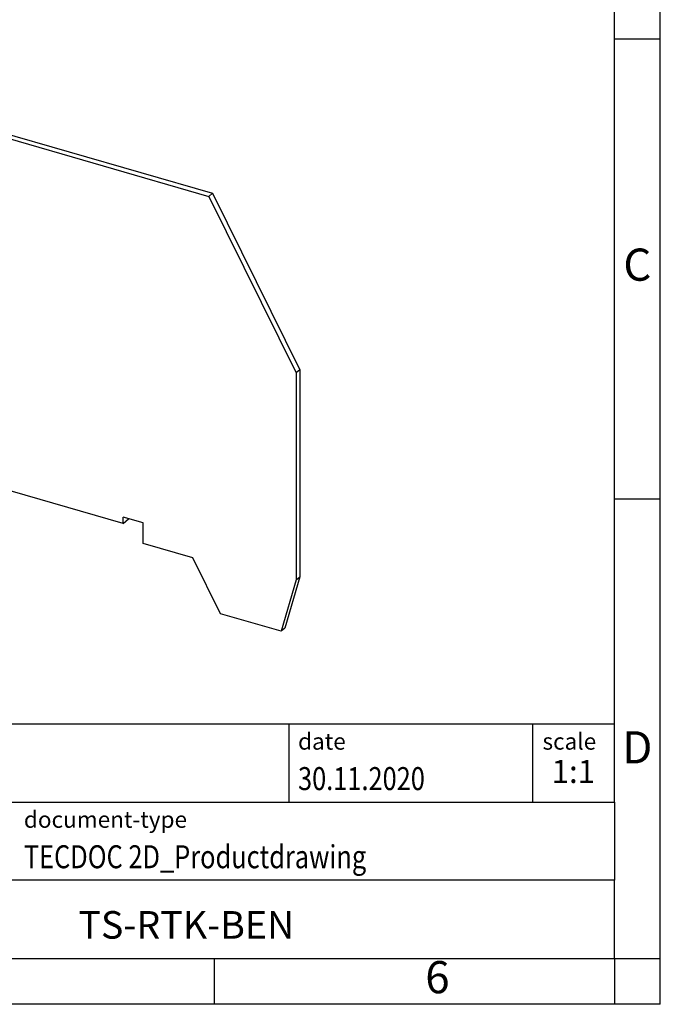
# Model space of a CAD drawing. Units: millimetres. Extents: x -237 to 60, y 7 to 217.
import ezdxf

# ---------------------------------------------------------------- set-up
doc = ezdxf.new("R2010")
doc.units = ezdxf.units.MM
doc.layers.add('1', color=7, linetype='Continuous')
doc.styles.add('CONVERTER_11', font='txt.shx', dxfattribs={"width": 0.9})
doc.styles.add('CONVERTER_12', font='txt.shx', dxfattribs={"width": 0.81})
doc.styles.add('CONVERTER_13', font='txt.shx', dxfattribs={"width": 0.72})

# ---------------------------------------------------------------- blocks, each defined once
blk = doc.blocks.new('TS_RTK_BEN-Select__3', base_point=(-32.43877720916544, 47.1797675644132))
at = {"color": 7, "linetype": 'Continuous'}
for p, q in [((-32.43877720916544, 90.5396948025452), (-22.93877720916544, 104.2517636957988)), ((-22.53877720916543, 104.5981738573126), (-22.93877720916544, 104.2517636957988)), ((-22.93877720916544, 104.2517636957988), (10.88877242168536, 94.48659125310029)), ((-22.53877720916543, 104.5981738573126), (11.28877242168537, 94.83300141461399)), ((11.28877242168537, 94.83300141461399), (10.88877242168536, 94.48659125310029)), ((10.88877242168536, 94.48659125310029), (20.38877242168536, 75.2896948025452)), ((11.28877242168537, 94.83300141461399), (20.78877242168537, 75.636104964059)), ((-32.43877720916544, 68.0230343041498), (-32.43877720916544, 90.5396948025452)), ((20.78877242168537, 75.636104964059), (20.38877242168536, 75.2896948025452)), ((20.38877242168536, 75.2896948025452), (20.38877242168536, 52.7730343041498)), ((20.78877242168537, 75.636104964059), (20.78877242168537, 53.11944446566361)), ((-30.81442155618325, 61.49194539090431), (-32.43877720916544, 68.0230343041498)), ((-15.76778818631493, 64.5961749502049), (-15.76778818631493, 62.34450890036538)), ((-13.60272467685383, 63.97117495020518), (-15.76778818631493, 64.5961749502049)), ((-15.36778818631493, 64.480704896367), (-15.36778818631493, 62.69091906187919)), ((-21.18044695996773, 63.90700890036538), (-24.18044695996773, 59.5768818814432)), ((-21.04711362663434, 63.86851888241938), (-23.78044695996775, 59.92329204295689)), ((-15.76778818631493, 62.34450890036538), (-21.18044695996773, 63.90700890036538)), ((-13.60272467685383, 63.97117495020518), (-13.60272467685383, 63.27835462717738)), ((1.55271988937378, 58.90335462717738), (-13.60272467685383, 63.27835462717738)), ((-15.76778818631493, 62.34450890036538), (-15.36778818631493, 62.69091906187919)), ((-24.18044695996773, 59.5768818814432), (-30.81442155618325, 61.49194539090431)), ((-23.78044695996775, 59.92329204295689), (-24.18044695996773, 59.5768818814432)), ((1.55271988937378, 58.90335462717738), (1.55271988937378, 59.59617495020518)), ((3.71778339883485, 58.9711749502049), (1.55271988937378, 59.59617495020518)), ((1.55271988937378, 58.90335462717738), (2.15271988937366, 59.42296986944808)), ((3.71778339883485, 56.71950890036538), (3.71778339883485, 58.9711749502049)), ((9.13044217248768, 55.15700890036538), (3.71778339883485, 56.71950890036538)), ((12.13044217248768, 49.0948310738743), (9.13044217248768, 55.15700890036538)), ((20.38877242168536, 52.7730343041498), (18.76441676870317, 47.1797675644132)), ((20.78877242168537, 53.11944446566361), (19.16441676870318, 47.526177725927)), ((20.38877242168536, 52.7730343041498), (20.78877242168537, 53.11944446566361)), ((18.76441676870317, 47.1797675644132), (12.13044217248768, 49.0948310738743)), ((19.16441676870318, 47.526177725927), (18.76441676870317, 47.1797675644132))]:
    blk.add_line(p, q, dxfattribs=at)
blk = doc.blocks.new('Gen1', base_point=(-4.70000075525604, 78.0000002180816))
blk.add_blockref('TS_RTK_BEN-Select__3', (-32.43877720916544, 47.1797675644132))
blk = doc.blocks.new('_rahmen', base_point=(55.00000066901241, 6.60542768406731))
at = {"layer": '1', "color": 6, "linetype": 'Continuous'}
for p, q in [((55.00000066901281, 111.6054276840673), (55.0000006690116, 161.6054276840674)), ((55.0000006690133, 61.60542768406754), (55.00000066901281, 111.6054276840673)), ((55.0000006690141, 28.60542768406742), (55.0000006690133, 61.60542768406754)), ((-74.5448038577376, 37.10542768406742), (55.0000006690141, 37.10542768406742)), ((-38.14480385773769, 28.60542768406742), (55.0000006690141, 28.60542768406742)), ((55.0000006690141, 28.60542768406742), (55.0000006690137, 20.10542768406742)), ((55.00000066901241, 11.60542768406742), (55.0000006690137, 20.10542768406742)), ((-38.14480385773769, 11.60542768406731), (11.50000066901239, 11.60542768406742)), ((11.50000066901239, 11.60542768406742), (55.00000066901241, 11.60542768406742))]:
    blk.add_line(p, q, dxfattribs=at)
at = {"layer": '1', "color": 2, "linetype": 'Continuous'}
for p, q in [((60.0000006690114, 111.6054276840673), (60.0000006690114, 161.6054276840674)), ((55.00000066901281, 111.6054276840673), (60.0000006690114, 111.6054276840673)), ((60.0000006690114, 61.60542768406754), (60.0000006690114, 111.6054276840673)), ((55.0000006690133, 61.60542768406754), (60.0000006690114, 61.60542768406754)), ((60.0000006690114, 11.60542768406742), (60.0000006690114, 61.60542768406754)), ((11.50000066901239, 6.60542768406731), (11.50000066901239, 11.60542768406742)), ((55.00000066901241, 11.60542768406742), (55.00000066901241, 6.60542768406731)), ((55.00000066901241, 11.60542768406742), (60.0000006690114, 11.60542768406742)), ((60.0000006690114, 6.60542768406731), (60.0000006690114, 11.60542768406742)), ((11.50000066901239, 6.60542768406731), (-38.49999933098761, 6.60542768406731)), ((55.00000066901241, 6.60542768406731), (11.50000066901239, 6.60542768406731)), ((60.0000006690114, 6.60542768406731), (55.00000066901241, 6.60542768406731))]:
    blk.add_line(p, q, dxfattribs=at)
at = {"layer": '1', "color": 7, "linetype": 'Continuous'}
for p, q in [((19.58159238733529, 37.10542768406742), (19.58159238733529, 28.60542768406742)), ((46.08159238733489, 37.10542768406742), (46.08159238733489, 28.60542768406742)), ((55.0000006690137, 20.10542768406742), (-38.14480385773769, 20.10542768406742))]:
    blk.add_line(p, q, dxfattribs=at)
at = {"layer": '1', "color": 3, "style": 'CONVERTER_12', "width": 0.81}
for s, p in [('30.11.2020', (20.58159238733529, 29.90542768406732)), ('TECDOC 2D_Productdrawing', (-9.24480385773759, 21.40542768406732))]:
    blk.add_text(s, height=2.5, dxfattribs=at).set_placement(p)
at = {"layer": '1', "color": 7, "attachment_point": 5, "line_spacing_factor": 1.20048019207683}
for s, insert, char_height, style in [('C', (57.5000006690114, 86.60542768406933), 3.5, 'CONVERTER_11'), ('D', (57.5000006690114, 34.10542768406742), 3.5, 'CONVERTER_11'), ('TS-RTK-BEN', (8.42759840563789, 14.85542768406765), 3, 'CONVERTER_12'), ('6', (35.7500006690116, 9.10542768406731), 3.5, 'CONVERTER_11')]:
    blk.add_mtext(s, dxfattribs=dict(at, insert=insert, char_height=char_height, style=style))
at = {"layer": '1', "color": 2, "char_height": 1.8, "attachment_point": 1, "style": 'CONVERTER_11'}
for s, insert, line_spacing_factor in [('date', (20.58159238733529, 36.10542768406734), 1.32052821128451), ('scale', (47.18159238733512, 36.10542768406742), 1.20048019207683), ('document-type', (-9.24480385773759, 27.60542768406734), 1.20048019207683)]:
    blk.add_mtext(s, dxfattribs=dict(at, insert=insert, line_spacing_factor=line_spacing_factor))
at = {"layer": '1', "color": 3, "insert": (50.54079652817471, 29.90542768406752), "char_height": 2.5, "attachment_point": 8, "line_spacing_factor": 1.32052821128451, "style": 'CONVERTER_13'}
blk.add_mtext('1:1', dxfattribs=at)
blk = doc.blocks.new('_punkt', base_point=(55.00000066901241, 11.60542768406742))
at = {"layer": '1', "color": 2, "linetype": 'Continuous'}
for q in [(60.0000006690114, 11.60542768406742), (55.00000066901241, 6.60542768406731)]:
    blk.add_line((55.00000066901241, 11.60542768406742), q, dxfattribs=at)
blk = doc.blocks.new('A4I_CS', base_point=(55.00000066901241, 6.60542768406731))
at = {"layer": '1'}
for name, p in [('_rahmen', (55.00000066901241, 6.60542768406731)), ('_punkt', (55.00000066901241, 11.60542768406742))]:
    blk.add_blockref(name, p, dxfattribs=at)
blk = doc.blocks.new('1')
for name, p in [('A4I_CS', (55.00000066901241, 6.60542768406731)), ('Gen1', (-4.70000075525604, 78.0000002180816))]:
    blk.add_blockref(name, p)

msp = doc.modelspace()

# ---------------------------------------------------------------- block references
at = {"layer": '1'}
msp.add_blockref('1', (0, 0), dxfattribs=at)

doc.saveas('drawing.dxf')
